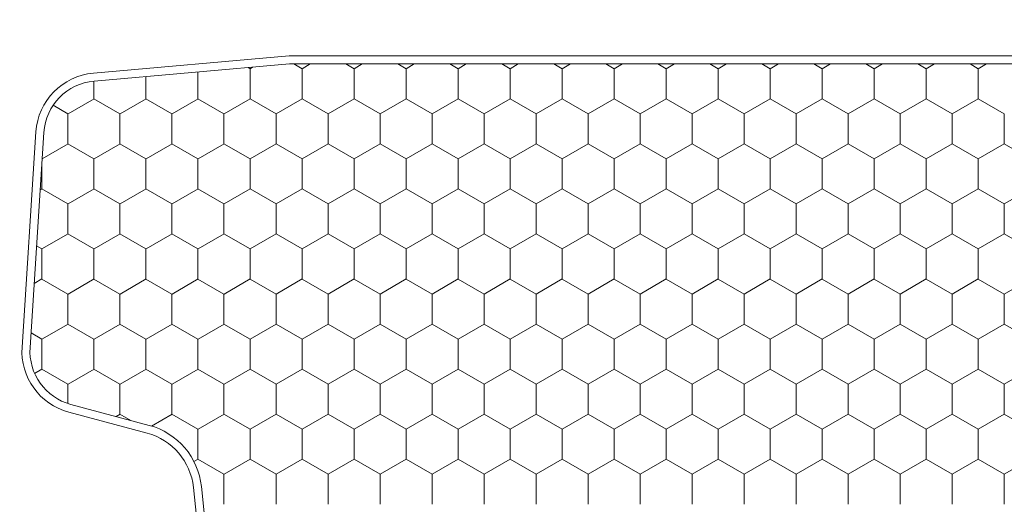
# Model space of a CAD drawing. Units: inches. Extents: x -498 to 909, y 157 to 829.
# Drawn here: x 471 to 472, y 275 to 275 of the extents above; entities that cross this region are included whole.
import ezdxf

# ---------------------------------------------------------------- set-up
doc = ezdxf.new("R2010")
doc.units = ezdxf.units.IN
doc.header["$MEASUREMENT"] = 0
doc.layers.get('Defpoints').update_dxf_attribs({"true_color": 0x737373})
doc.layers.add('1', color=2, linetype='Continuous', lineweight=9)
doc.layers.add('Dimensions', color=7, linetype='Continuous')
doc.styles.add('ROMANS', font='romans.shx')
doc.dimstyles.new('SMALL + METRIC', dxfattribs={"dimtxt": 0.15, "dimasz": 0.15, "dimexe": 0.15, "dimexo": 0.175, "dimgap": 0.07, "dimtad": 0, "dimdec": 4, "dimzin": 0, "dimdsep": 46, "dimlunit": 5, "dimtxsty": 'ROMANS', "dimblk": 'ARCHTICK', "dimcen": 0.07, "dimclrd": 256, "dimclre": 256, "dimclrt": 256, "dimadec": 0, "dimazin": 0, "dimtfac": 1, "dimtdec": 4, "dimtofl": 0, "dimtmove": 0, "dimatfit": 3, "dimldrblk": 'CLOSEDBLANK', "dimfxl": 1, "dimtfillclr": 3, "dimtolj": 1, "dimtzin": 0, "dimarcsym": 0})

# ---------------------------------------------------------------- blocks, each defined once
blk = doc.blocks.new('_ArchTick')
at = {"color": 0, "linetype": 'ByBlock', "const_width": 0.15}
blk.add_lwpolyline([(-0.5, -0.5), (0.5, 0.5)], dxfattribs=at)
blk = doc.blocks.new('*D312')
at = {"layer": 'Defpoints', "color": 0, "transparency": 16777216}
for p in [(469.7337, 278.8035), (471.2528, 278.8035), (470.8003, 274.4875)]:
    blk.add_point(p, dxfattribs=at)
at = {"layer": 'Dimensions', "lineweight": -2, "transparency": 16777216}
for p, q in [((469.7337, 278.6535), (469.7337, 276.4754)), ((469.7337, 274.4875), (469.7337, 275.3497)), ((470.6253, 274.4875), (469.5837, 274.4875))]:
    blk.add_line(p, q, dxfattribs=at)
at = {"layer": 'Dimensions', "transparency": 16777216}
blk.add_solid([(469.7087, 278.6535), (469.7587, 278.6535), (469.7337, 278.8035)], dxfattribs=at)
at = {"layer": 'Dimensions', "lineweight": -2, "transparency": 16777216, "xscale": 0.15, "yscale": 0.15, "zscale": 0.15, "rotation": 270}
blk.add_blockref('_ArchTick', (469.7337, 274.4875), dxfattribs=at)
at = {"layer": 'Dimensions', "transparency": 16777216, "insert": (469.7337, 275.9125), "char_height": 0.15, "attachment_point": 5, "rotation": 90, "style": 'ROMANS'}
blk.add_mtext('\\A1;OSM F.S.', dxfattribs=at)
blk = doc.blocks.new('_ClosedBlank')
at = {"color": 0, "linetype": 'ByBlock', "lineweight": -2}
for p, q in [((-1, 0.1667), (0, 0)), ((-1, 0.1667), (-1, -0.1667)), ((0, 0), (-1, -0.1667))]:
    blk.add_line(p, q, dxfattribs=at)
blk = doc.blocks.new('*D313')
at = {"layer": 'Defpoints', "color": 0, "transparency": 16777216}
for p in [(469.2582, 278.8035), (471.2528, 278.8035), (470.5234, 272.0569)]:
    blk.add_point(p, dxfattribs=at)
at = {"layer": 'Dimensions', "lineweight": -2, "transparency": 16777216}
for p, q in [((469.2582, 278.6535), (469.2582, 275.9431)), ((469.2582, 272.0569), (469.2582, 274.7674)), ((470.3484, 272.0569), (469.1082, 272.0569))]:
    blk.add_line(p, q, dxfattribs=at)
at = {"layer": 'Dimensions', "transparency": 16777216}
blk.add_solid([(469.2332, 278.6535), (469.2832, 278.6535), (469.2582, 278.8035)], dxfattribs=at)
at = {"layer": 'Dimensions', "lineweight": -2, "transparency": 16777216, "xscale": 0.15, "yscale": 0.15, "zscale": 0.15, "rotation": 270}
blk.add_blockref('_ArchTick', (469.2582, 272.0569), dxfattribs=at)
at = {"layer": 'Dimensions', "transparency": 16777216, "insert": (469.2582, 275.3552), "char_height": 0.15, "attachment_point": 5, "rotation": 90, "style": 'ROMANS'}
blk.add_mtext('\\A1;OSM B.M.', dxfattribs=at)

msp = doc.modelspace()

# ---------------------------------------------------------------- linework, layer by layer
at = {"layer": '1', "color": 5}
for p, q in [((471.18582, 275.34185), (470.94138, 275.32047)), ((472.57359, 275.34185), (471.18582, 275.34185)), ((470.86967, 275.24709), (470.85236, 274.97845)), ((470.91056, 274.89733), (471.00843, 274.8711)), ((471.06636, 274.80328), (471.0923, 274.55642))]:
    msp.add_line(p, q, dxfattribs=at)
at = {"layer": '1', "color": 2}
for p, q in [((471.18626, 275.33185), (470.94225, 275.31051)), ((472.57315, 275.33185), (471.18626, 275.33185)), ((470.87964, 275.24645), (470.86234, 274.9778)), ((470.91315, 274.90699), (471.01102, 274.88076)), ((471.0763, 274.80432), (471.10131, 274.56642))]:
    msp.add_line(p, q, dxfattribs=at)
at = {"layer": '1', "color": 2, "linetype": 'Continuous'}
for p, q in [((471.13699, 275.32591, 0.00001), (471.13454, 275.32733, 0.00001)), ((471.1403, 275.32783, 0.00001), (471.13706, 275.32596, 0.00001)), ((471.20194, 275.32591, 0.00001), (471.19165, 275.33185, 0.00001)), ((471.21222, 275.33185, 0.00001), (471.20201, 275.32596, 0.00001)), ((471.26689, 275.32591, 0.00001), (471.2566, 275.33185, 0.00001)), ((471.27717, 275.33185, 0.00001), (471.26696, 275.32596, 0.00001)), ((471.33184, 275.32591, 0.00001), (471.32156, 275.33185, 0.00001)), ((471.34212, 275.33185, 0.00001), (471.33191, 275.32596, 0.00001)), ((471.3968, 275.32591, 0.00001), (471.38651, 275.33185, 0.00001)), ((471.40707, 275.33185, 0.00001), (471.39687, 275.32596, 0.00001)), ((471.46175, 275.32591, 0.00001), (471.45146, 275.33185, 0.00001)), ((471.47203, 275.33185, 0.00001), (471.46182, 275.32596, 0.00001)), ((471.5267, 275.32591, 0.00001), (471.51641, 275.33185, 0.00001)), ((471.53698, 275.33185, 0.00001), (471.52677, 275.32596, 0.00001)), ((471.59165, 275.32591, 0.00001), (471.58136, 275.33185, 0.00001)), ((471.60193, 275.33185, 0.00001), (471.59172, 275.32596, 0.00001)), ((471.6566, 275.32591, 0.00001), (471.64631, 275.33185, 0.00001)), ((471.66688, 275.33185, 0.00001), (471.65667, 275.32596, 0.00001)), ((471.72155, 275.32591, 0.00001), (471.71127, 275.33185, 0.00001)), ((471.73183, 275.33185, 0.00001), (471.72163, 275.32596, 0.00001)), ((471.78651, 275.32591, 0.00001), (471.77622, 275.33185, 0.00001)), ((471.79678, 275.33185, 0.00001), (471.78658, 275.32596, 0.00001)), ((471.85146, 275.32591, 0.00001), (471.84117, 275.33185, 0.00001)), ((471.86174, 275.33185, 0.00001), (471.85153, 275.32596, 0.00001)), ((471.91641, 275.32591, 0.00001), (471.90612, 275.33185, 0.00001)), ((471.92669, 275.33185, 0.00001), (471.91648, 275.32596, 0.00001)), ((471.98136, 275.32591, 0.00001), (471.97107, 275.33185, 0.00001)), ((471.99164, 275.33185, 0.00001), (471.98143, 275.32596, 0.00001)), ((472.04631, 275.32591, 0.00001), (472.03603, 275.33185, 0.00001)), ((472.05659, 275.33185, 0.00001), (472.04638, 275.32596, 0.00001)), ((471.00708, 275.31618, 0.00001), (471.00708, 275.2885, 0.00001)), ((471.07203, 275.32186, 0.00001), (471.07203, 275.2885, 0.00001)), ((471.13698, 275.326, 0.00001), (471.13698, 275.2885, 0.00001)), ((471.20193, 275.326, 0.00001), (471.20193, 275.2885, 0.00001)), ((471.26689, 275.326, 0.00001), (471.26689, 275.2885, 0.00001)), ((471.33184, 275.326, 0.00001), (471.33184, 275.2885, 0.00001)), ((471.39679, 275.326, 0.00001), (471.39679, 275.2885, 0.00001)), ((471.46174, 275.326, 0.00001), (471.46174, 275.2885, 0.00001)), ((471.52669, 275.326, 0.00001), (471.52669, 275.2885, 0.00001)), ((471.59165, 275.326, 0.00001), (471.59165, 275.2885, 0.00001)), ((471.6566, 275.326, 0.00001), (471.6566, 275.2885, 0.00001)), ((471.72155, 275.326, 0.00001), (471.72155, 275.2885, 0.00001)), ((471.7865, 275.326, 0.00001), (471.7865, 275.2885, 0.00001)), ((471.85145, 275.326, 0.00001), (471.85145, 275.2885, 0.00001)), ((471.91641, 275.326, 0.00001), (471.91641, 275.2885, 0.00001)), ((471.98136, 275.326, 0.00001), (471.98136, 275.2885, 0.00001)), ((472.04631, 275.326, 0.00001), (472.04631, 275.2885, 0.00001)), ((470.94213, 275.3105, 0.00001), (470.94213, 275.2885, 0.00001)), ((470.90966, 275.26966, 0.00001), (470.89117, 275.28034, 0.00001)), ((470.9422, 275.28846, 0.00001), (470.90973, 275.26971, 0.00001)), ((470.97461, 275.26966, 0.00001), (470.94213, 275.28841, 0.00001)), ((471.00715, 275.28846, 0.00001), (470.97468, 275.26971, 0.00001)), ((471.03956, 275.26966, 0.00001), (471.00708, 275.28841, 0.00001)), ((471.07211, 275.28846, 0.00001), (471.03963, 275.26971, 0.00001)), ((471.10451, 275.26966, 0.00001), (471.07204, 275.28841, 0.00001)), ((471.13706, 275.28846, 0.00001), (471.10458, 275.26971, 0.00001)), ((471.16946, 275.26966, 0.00001), (471.13699, 275.28841, 0.00001)), ((471.20201, 275.28846, 0.00001), (471.16953, 275.26971, 0.00001)), ((471.23442, 275.26966, 0.00001), (471.20194, 275.28841, 0.00001)), ((471.26696, 275.28846, 0.00001), (471.23449, 275.26971, 0.00001)), ((471.29937, 275.26966, 0.00001), (471.26689, 275.28841, 0.00001)), ((471.33191, 275.28846, 0.00001), (471.29944, 275.26971, 0.00001)), ((471.36432, 275.26966, 0.00001), (471.33184, 275.28841, 0.00001)), ((471.39687, 275.28846, 0.00001), (471.36439, 275.26971, 0.00001)), ((471.42927, 275.26966, 0.00001), (471.3968, 275.28841, 0.00001)), ((471.46182, 275.28846, 0.00001), (471.42934, 275.26971, 0.00001)), ((471.49422, 275.26966, 0.00001), (471.46175, 275.28841, 0.00001)), ((471.52677, 275.28846, 0.00001), (471.49429, 275.26971, 0.00001)), ((471.55917, 275.26966, 0.00001), (471.5267, 275.28841, 0.00001)), ((471.59172, 275.28846, 0.00001), (471.55925, 275.26971, 0.00001)), ((471.62413, 275.26966, 0.00001), (471.59165, 275.28841, 0.00001)), ((471.65667, 275.28846, 0.00001), (471.6242, 275.26971, 0.00001)), ((471.68908, 275.26966, 0.00001), (471.6566, 275.28841, 0.00001)), ((471.72163, 275.28846, 0.00001), (471.68915, 275.26971, 0.00001)), ((471.75403, 275.26966, 0.00001), (471.72155, 275.28841, 0.00001)), ((471.78658, 275.28846, 0.00001), (471.7541, 275.26971, 0.00001)), ((471.81898, 275.26966, 0.00001), (471.78651, 275.28841, 0.00001)), ((471.85153, 275.28846, 0.00001), (471.81905, 275.26971, 0.00001)), ((471.88393, 275.26966, 0.00001), (471.85146, 275.28841, 0.00001)), ((471.91648, 275.28846, 0.00001), (471.88401, 275.26971, 0.00001)), ((471.94889, 275.26966, 0.00001), (471.91641, 275.28841, 0.00001)), ((471.98143, 275.28846, 0.00001), (471.94896, 275.26971, 0.00001)), ((472.01384, 275.26966, 0.00001), (471.98136, 275.28841, 0.00001)), ((472.04638, 275.28846, 0.00001), (472.01391, 275.26971, 0.00001)), ((472.07879, 275.26966, 0.00001), (472.04631, 275.28841, 0.00001)), ((470.90965, 275.26975, 0.00001), (470.90965, 275.23225, 0.00001)), ((470.9746, 275.26975, 0.00001), (470.9746, 275.23225, 0.00001)), ((471.03955, 275.26975, 0.00001), (471.03955, 275.23225, 0.00001)), ((471.10451, 275.26975, 0.00001), (471.10451, 275.23225, 0.00001)), ((471.16946, 275.26975, 0.00001), (471.16946, 275.23225, 0.00001)), ((471.23441, 275.26975, 0.00001), (471.23441, 275.23225, 0.00001)), ((471.29936, 275.26975, 0.00001), (471.29936, 275.23225, 0.00001)), ((471.36431, 275.26975, 0.00001), (471.36431, 275.23225, 0.00001)), ((471.42927, 275.26975, 0.00001), (471.42927, 275.23225, 0.00001)), ((471.49422, 275.26975, 0.00001), (471.49422, 275.23225, 0.00001)), ((471.55917, 275.26975, 0.00001), (471.55917, 275.23225, 0.00001)), ((471.62412, 275.26975, 0.00001), (471.62412, 275.23225, 0.00001)), ((471.68907, 275.26975, 0.00001), (471.68907, 275.23225, 0.00001)), ((471.75403, 275.26975, 0.00001), (471.75403, 275.23225, 0.00001)), ((471.81898, 275.26975, 0.00001), (471.81898, 275.23225, 0.00001)), ((471.88393, 275.26975, 0.00001), (471.88393, 275.23225, 0.00001)), ((471.94888, 275.26975, 0.00001), (471.94888, 275.23225, 0.00001)), ((472.01383, 275.26975, 0.00001), (472.01383, 275.23225, 0.00001)), ((472.07879, 275.26975, 0.00001), (472.07879, 275.23225, 0.00001)), ((470.90973, 275.23221, 0.00001), (470.87753, 275.21362, 0.00001)), ((470.94213, 275.21341, 0.00001), (470.90966, 275.23216, 0.00001)), ((470.97468, 275.23221, 0.00001), (470.9422, 275.21346, 0.00001)), ((471.00708, 275.21341, 0.00001), (470.97461, 275.23216, 0.00001)), ((471.03963, 275.23221, 0.00001), (471.00715, 275.21346, 0.00001)), ((471.07204, 275.21341, 0.00001), (471.03956, 275.23216, 0.00001)), ((471.10458, 275.23221, 0.00001), (471.07211, 275.21346, 0.00001)), ((471.13699, 275.21341, 0.00001), (471.10451, 275.23216, 0.00001)), ((471.16953, 275.23221, 0.00001), (471.13706, 275.21346, 0.00001)), ((471.20194, 275.21341, 0.00001), (471.16946, 275.23216, 0.00001)), ((471.23449, 275.23221, 0.00001), (471.20201, 275.21346, 0.00001)), ((471.26689, 275.21341, 0.00001), (471.23442, 275.23216, 0.00001)), ((471.29944, 275.23221, 0.00001), (471.26696, 275.21346, 0.00001)), ((471.33184, 275.21341, 0.00001), (471.29937, 275.23216, 0.00001)), ((471.36439, 275.23221, 0.00001), (471.33191, 275.21346, 0.00001)), ((471.3968, 275.21341, 0.00001), (471.36432, 275.23216, 0.00001)), ((471.42934, 275.23221, 0.00001), (471.39687, 275.21346, 0.00001)), ((471.46175, 275.21341, 0.00001), (471.42927, 275.23216, 0.00001)), ((471.49429, 275.23221, 0.00001), (471.46182, 275.21346, 0.00001)), ((471.5267, 275.21341, 0.00001), (471.49422, 275.23216, 0.00001)), ((471.55925, 275.23221, 0.00001), (471.52677, 275.21346, 0.00001)), ((471.59165, 275.21341, 0.00001), (471.55917, 275.23216, 0.00001)), ((471.6242, 275.23221, 0.00001), (471.59172, 275.21346, 0.00001)), ((471.6566, 275.21341, 0.00001), (471.62413, 275.23216, 0.00001)), ((471.68915, 275.23221, 0.00001), (471.65667, 275.21346, 0.00001)), ((471.72155, 275.21341, 0.00001), (471.68908, 275.23216, 0.00001)), ((471.7541, 275.23221, 0.00001), (471.72163, 275.21346, 0.00001)), ((471.78651, 275.21341, 0.00001), (471.75403, 275.23216, 0.00001)), ((471.81905, 275.23221, 0.00001), (471.78658, 275.21346, 0.00001)), ((471.85146, 275.21341, 0.00001), (471.81898, 275.23216, 0.00001)), ((471.88401, 275.23221, 0.00001), (471.85153, 275.21346, 0.00001)), ((471.91641, 275.21341, 0.00001), (471.88393, 275.23216, 0.00001)), ((471.94896, 275.23221, 0.00001), (471.91648, 275.21346, 0.00001)), ((471.98136, 275.21341, 0.00001), (471.94889, 275.23216, 0.00001)), ((472.01391, 275.23221, 0.00001), (471.98143, 275.21346, 0.00001)), ((472.04631, 275.21341, 0.00001), (472.01384, 275.23216, 0.00001)), ((472.07886, 275.23221, 0.00001), (472.04638, 275.21346, 0.00001)), ((472.11127, 275.21341, 0.00001), (472.07879, 275.23216, 0.00001)), ((470.87717, 275.20811, 0.00001), (470.87717, 275.176, 0.00001)), ((470.94213, 275.2135, 0.00001), (470.94213, 275.176, 0.00001)), ((471.00708, 275.2135, 0.00001), (471.00708, 275.176, 0.00001)), ((471.07203, 275.2135, 0.00001), (471.07203, 275.176, 0.00001)), ((471.13698, 275.2135, 0.00001), (471.13698, 275.176, 0.00001)), ((471.20193, 275.2135, 0.00001), (471.20193, 275.176, 0.00001)), ((471.26689, 275.2135, 0.00001), (471.26689, 275.176, 0.00001)), ((471.33184, 275.2135, 0.00001), (471.33184, 275.176, 0.00001)), ((471.39679, 275.2135, 0.00001), (471.39679, 275.176, 0.00001)), ((471.46174, 275.2135, 0.00001), (471.46174, 275.176, 0.00001)), ((471.52669, 275.2135, 0.00001), (471.52669, 275.176, 0.00001)), ((471.59165, 275.2135, 0.00001), (471.59165, 275.176, 0.00001)), ((471.6566, 275.2135, 0.00001), (471.6566, 275.176, 0.00001)), ((471.72155, 275.2135, 0.00001), (471.72155, 275.176, 0.00001)), ((471.7865, 275.2135, 0.00001), (471.7865, 275.176, 0.00001)), ((471.85145, 275.2135, 0.00001), (471.85145, 275.176, 0.00001)), ((471.91641, 275.2135, 0.00001), (471.91641, 275.176, 0.00001)), ((471.98136, 275.2135, 0.00001), (471.98136, 275.176, 0.00001)), ((472.04631, 275.2135, 0.00001), (472.04631, 275.176, 0.00001)), ((470.87725, 275.17596, 0.00001), (470.87502, 275.17467, 0.00001)), ((470.90966, 275.15716, 0.00001), (470.87718, 275.17591, 0.00001)), ((470.9422, 275.17596, 0.00001), (470.90973, 275.15721, 0.00001)), ((470.97461, 275.15716, 0.00001), (470.94213, 275.17591, 0.00001)), ((471.00715, 275.17596, 0.00001), (470.97468, 275.15721, 0.00001)), ((471.03956, 275.15716, 0.00001), (471.00708, 275.17591, 0.00001)), ((471.07211, 275.17596, 0.00001), (471.03963, 275.15721, 0.00001)), ((471.10451, 275.15716, 0.00001), (471.07204, 275.17591, 0.00001)), ((471.13706, 275.17596, 0.00001), (471.10458, 275.15721, 0.00001)), ((471.16946, 275.15716, 0.00001), (471.13699, 275.17591, 0.00001)), ((471.20201, 275.17596, 0.00001), (471.16953, 275.15721, 0.00001)), ((471.23442, 275.15716, 0.00001), (471.20194, 275.17591, 0.00001)), ((471.26696, 275.17596, 0.00001), (471.23449, 275.15721, 0.00001)), ((471.29937, 275.15716, 0.00001), (471.26689, 275.17591, 0.00001)), ((471.33191, 275.17596, 0.00001), (471.29944, 275.15721, 0.00001)), ((471.36432, 275.15716, 0.00001), (471.33184, 275.17591, 0.00001)), ((471.39687, 275.17596, 0.00001), (471.36439, 275.15721, 0.00001)), ((471.42927, 275.15716, 0.00001), (471.3968, 275.17591, 0.00001)), ((471.46182, 275.17596, 0.00001), (471.42934, 275.15721, 0.00001)), ((471.49422, 275.15716, 0.00001), (471.46175, 275.17591, 0.00001)), ((471.52677, 275.17596, 0.00001), (471.49429, 275.15721, 0.00001)), ((471.55917, 275.15716, 0.00001), (471.5267, 275.17591, 0.00001)), ((471.59172, 275.17596, 0.00001), (471.55925, 275.15721, 0.00001)), ((471.62413, 275.15716, 0.00001), (471.59165, 275.17591, 0.00001)), ((471.65667, 275.17596, 0.00001), (471.6242, 275.15721, 0.00001)), ((471.68908, 275.15716, 0.00001), (471.6566, 275.17591, 0.00001)), ((471.72163, 275.17596, 0.00001), (471.68915, 275.15721, 0.00001)), ((471.75403, 275.15716, 0.00001), (471.72155, 275.17591, 0.00001)), ((471.78658, 275.17596, 0.00001), (471.7541, 275.15721, 0.00001)), ((471.81898, 275.15716, 0.00001), (471.78651, 275.17591, 0.00001)), ((471.85153, 275.17596, 0.00001), (471.81905, 275.15721, 0.00001)), ((471.88393, 275.15716, 0.00001), (471.85146, 275.17591, 0.00001)), ((471.91648, 275.17596, 0.00001), (471.88401, 275.15721, 0.00001)), ((471.94889, 275.15716, 0.00001), (471.91641, 275.17591, 0.00001)), ((471.98143, 275.17596, 0.00001), (471.94896, 275.15721, 0.00001)), ((472.01384, 275.15716, 0.00001), (471.98136, 275.17591, 0.00001)), ((472.04638, 275.17596, 0.00001), (472.01391, 275.15721, 0.00001)), ((472.07879, 275.15716, 0.00001), (472.04631, 275.17591, 0.00001)), ((472.11134, 275.17596, 0.00001), (472.07886, 275.15721, 0.00001)), ((470.90965, 275.15725, 0.00001), (470.90965, 275.11975, 0.00001)), ((470.9746, 275.15725, 0.00001), (470.9746, 275.11975, 0.00001)), ((471.03955, 275.15725, 0.00001), (471.03955, 275.11975, 0.00001)), ((471.10451, 275.15725, 0.00001), (471.10451, 275.11975, 0.00001)), ((471.16946, 275.15725, 0.00001), (471.16946, 275.11975, 0.00001)), ((471.23441, 275.15725, 0.00001), (471.23441, 275.11975, 0.00001)), ((471.29936, 275.15725, 0.00001), (471.29936, 275.11975, 0.00001)), ((471.36431, 275.15725, 0.00001), (471.36431, 275.11975, 0.00001)), ((471.42927, 275.15725, 0.00001), (471.42927, 275.11975, 0.00001)), ((471.49422, 275.15725, 0.00001), (471.49422, 275.11975, 0.00001)), ((471.55917, 275.15725, 0.00001), (471.55917, 275.11975, 0.00001)), ((471.62412, 275.15725, 0.00001), (471.62412, 275.11975, 0.00001)), ((471.68907, 275.15725, 0.00001), (471.68907, 275.11975, 0.00001)), ((471.75403, 275.15725, 0.00001), (471.75403, 275.11975, 0.00001)), ((471.81898, 275.15725, 0.00001), (471.81898, 275.11975, 0.00001)), ((471.88393, 275.15725, 0.00001), (471.88393, 275.11975, 0.00001)), ((471.94888, 275.15725, 0.00001), (471.94888, 275.11975, 0.00001)), ((472.01383, 275.15725, 0.00001), (472.01383, 275.11975, 0.00001)), ((472.07879, 275.15725, 0.00001), (472.07879, 275.11975, 0.00001)), ((470.90973, 275.11971, 0.00001), (470.87725, 275.10096, 0.00001)), ((470.94213, 275.10091, 0.00001), (470.90966, 275.11966, 0.00001)), ((470.97468, 275.11971, 0.00001), (470.9422, 275.10096, 0.00001)), ((471.00708, 275.10091, 0.00001), (470.97461, 275.11966, 0.00001)), ((471.03963, 275.11971, 0.00001), (471.00715, 275.10096, 0.00001)), ((471.07204, 275.10091, 0.00001), (471.03956, 275.11966, 0.00001)), ((471.10458, 275.11971, 0.00001), (471.07211, 275.10096, 0.00001)), ((471.13699, 275.10091, 0.00001), (471.10451, 275.11966, 0.00001)), ((471.16953, 275.11971, 0.00001), (471.13706, 275.10096, 0.00001)), ((471.20194, 275.10091, 0.00001), (471.16946, 275.11966, 0.00001)), ((471.23449, 275.11971, 0.00001), (471.20201, 275.10096, 0.00001)), ((471.26689, 275.10091, 0.00001), (471.23442, 275.11966, 0.00001)), ((471.29944, 275.11971, 0.00001), (471.26696, 275.10096, 0.00001)), ((471.33184, 275.10091, 0.00001), (471.29937, 275.11966, 0.00001)), ((471.36439, 275.11971, 0.00001), (471.33191, 275.10096, 0.00001)), ((471.3968, 275.10091, 0.00001), (471.36432, 275.11966, 0.00001)), ((471.42934, 275.11971, 0.00001), (471.39687, 275.10096, 0.00001)), ((471.46175, 275.10091, 0.00001), (471.42927, 275.11966, 0.00001)), ((471.49429, 275.11971, 0.00001), (471.46182, 275.10096, 0.00001)), ((471.5267, 275.10091, 0.00001), (471.49422, 275.11966, 0.00001)), ((471.55925, 275.11971, 0.00001), (471.52677, 275.10096, 0.00001)), ((471.59165, 275.10091, 0.00001), (471.55917, 275.11966, 0.00001)), ((471.6242, 275.11971, 0.00001), (471.59172, 275.10096, 0.00001)), ((471.6566, 275.10091, 0.00001), (471.62413, 275.11966, 0.00001)), ((471.68915, 275.11971, 0.00001), (471.65667, 275.10096, 0.00001)), ((471.72155, 275.10091, 0.00001), (471.68908, 275.11966, 0.00001)), ((471.7541, 275.11971, 0.00001), (471.72163, 275.10096, 0.00001)), ((471.78651, 275.10091, 0.00001), (471.75403, 275.11966, 0.00001)), ((471.81905, 275.11971, 0.00001), (471.78658, 275.10096, 0.00001)), ((471.85146, 275.10091, 0.00001), (471.81898, 275.11966, 0.00001)), ((471.88401, 275.11971, 0.00001), (471.85153, 275.10096, 0.00001)), ((471.91641, 275.10091, 0.00001), (471.88393, 275.11966, 0.00001)), ((471.94896, 275.11971, 0.00001), (471.91648, 275.10096, 0.00001)), ((471.98136, 275.10091, 0.00001), (471.94889, 275.11966, 0.00001)), ((472.01391, 275.11971, 0.00001), (471.98143, 275.10096, 0.00001)), ((472.04631, 275.10091, 0.00001), (472.01384, 275.11966, 0.00001)), ((472.07886, 275.11971, 0.00001), (472.04638, 275.10096, 0.00001)), ((472.11127, 275.10091, 0.00001), (472.07879, 275.11966, 0.00001)), ((470.87718, 275.10091, 0.00001), (470.87052, 275.10476, 0.00001)), ((470.87717, 275.101, 0.00001), (470.87717, 275.0635, 0.00001)), ((470.94213, 275.101, 0.00001), (470.94213, 275.0635, 0.00001)), ((471.00708, 275.101, 0.00001), (471.00708, 275.0635, 0.00001)), ((471.07203, 275.101, 0.00001), (471.07203, 275.0635, 0.00001)), ((471.13698, 275.101, 0.00001), (471.13698, 275.0635, 0.00001)), ((471.20193, 275.101, 0.00001), (471.20193, 275.0635, 0.00001)), ((471.26689, 275.101, 0.00001), (471.26689, 275.0635, 0.00001)), ((471.33184, 275.101, 0.00001), (471.33184, 275.0635, 0.00001)), ((471.39679, 275.101, 0.00001), (471.39679, 275.0635, 0.00001)), ((471.46174, 275.101, 0.00001), (471.46174, 275.0635, 0.00001)), ((471.52669, 275.101, 0.00001), (471.52669, 275.0635, 0.00001)), ((471.59165, 275.101, 0.00001), (471.59165, 275.0635, 0.00001)), ((471.6566, 275.101, 0.00001), (471.6566, 275.0635, 0.00001)), ((471.72155, 275.101, 0.00001), (471.72155, 275.0635, 0.00001)), ((471.7865, 275.101, 0.00001), (471.7865, 275.0635, 0.00001)), ((471.85145, 275.101, 0.00001), (471.85145, 275.0635, 0.00001)), ((471.91641, 275.101, 0.00001), (471.91641, 275.0635, 0.00001)), ((471.98136, 275.101, 0.00001), (471.98136, 275.0635, 0.00001)), ((472.04631, 275.101, 0.00001), (472.04631, 275.0635, 0.00001)), ((470.87725, 275.06346, 0.00001), (470.86749, 275.05783, 0.00001)), ((470.90966, 275.04466, 0.00001), (470.87718, 275.06341, 0.00001)), ((470.9422, 275.06346, 0.00001), (470.90973, 275.04471, 0.00001)), ((470.97461, 275.04466, 0.00001), (470.94213, 275.06341, 0.00001)), ((471.00715, 275.06346, 0.00001), (470.97468, 275.04471, 0.00001)), ((471.03956, 275.04466, 0.00001), (471.00708, 275.06341, 0.00001)), ((471.07211, 275.06346, 0.00001), (471.03963, 275.04471, 0.00001)), ((471.10451, 275.04466, 0.00001), (471.07204, 275.06341, 0.00001)), ((471.13706, 275.06346, 0.00001), (471.10458, 275.04471, 0.00001)), ((471.16946, 275.04466, 0.00001), (471.13699, 275.06341, 0.00001)), ((471.20201, 275.06346, 0.00001), (471.16953, 275.04471, 0.00001)), ((471.23442, 275.04466, 0.00001), (471.20194, 275.06341, 0.00001)), ((471.26696, 275.06346, 0.00001), (471.23449, 275.04471, 0.00001)), ((471.29937, 275.04466, 0.00001), (471.26689, 275.06341, 0.00001)), ((471.33191, 275.06346, 0.00001), (471.29944, 275.04471, 0.00001)), ((471.36432, 275.04466, 0.00001), (471.33184, 275.06341, 0.00001)), ((471.39687, 275.06346, 0.00001), (471.36439, 275.04471, 0.00001)), ((471.42927, 275.04466, 0.00001), (471.3968, 275.06341, 0.00001)), ((471.46182, 275.06346, 0.00001), (471.42934, 275.04471, 0.00001)), ((471.49422, 275.04466, 0.00001), (471.46175, 275.06341, 0.00001)), ((471.52677, 275.06346, 0.00001), (471.49429, 275.04471, 0.00001)), ((471.55917, 275.04466, 0.00001), (471.5267, 275.06341, 0.00001)), ((471.59172, 275.06346, 0.00001), (471.55925, 275.04471, 0.00001)), ((471.62413, 275.04466, 0.00001), (471.59165, 275.06341, 0.00001)), ((471.65667, 275.06346, 0.00001), (471.6242, 275.04471, 0.00001)), ((471.68908, 275.04466, 0.00001), (471.6566, 275.06341, 0.00001)), ((471.72163, 275.06346, 0.00001), (471.68915, 275.04471, 0.00001)), ((471.75403, 275.04466, 0.00001), (471.72155, 275.06341, 0.00001)), ((471.78658, 275.06346, 0.00001), (471.7541, 275.04471, 0.00001)), ((471.81898, 275.04466, 0.00001), (471.78651, 275.06341, 0.00001)), ((471.85153, 275.06346, 0.00001), (471.81905, 275.04471, 0.00001)), ((471.88393, 275.04466, 0.00001), (471.85146, 275.06341, 0.00001)), ((471.91648, 275.06346, 0.00001), (471.88401, 275.04471, 0.00001)), ((471.94889, 275.04466, 0.00001), (471.91641, 275.06341, 0.00001)), ((471.98143, 275.06346, 0.00001), (471.94896, 275.04471, 0.00001)), ((472.01384, 275.04466, 0.00001), (471.98136, 275.06341, 0.00001)), ((472.04638, 275.06346, 0.00001), (472.01391, 275.04471, 0.00001)), ((472.07879, 275.04466, 0.00001), (472.04631, 275.06341, 0.00001)), ((472.11134, 275.06346, 0.00001), (472.07886, 275.04471, 0.00001)), ((470.90965, 275.04475, 0.00001), (470.90965, 275.00725, 0.00001)), ((470.9746, 275.04475, 0.00001), (470.9746, 275.00725, 0.00001)), ((471.03955, 275.04475, 0.00001), (471.03955, 275.00725, 0.00001)), ((471.10451, 275.04475, 0.00001), (471.10451, 275.00725, 0.00001)), ((471.16946, 275.04475, 0.00001), (471.16946, 275.00725, 0.00001)), ((471.23441, 275.04475, 0.00001), (471.23441, 275.00725, 0.00001)), ((471.29936, 275.04475, 0.00001), (471.29936, 275.00725, 0.00001)), ((471.36431, 275.04475, 0.00001), (471.36431, 275.00725, 0.00001)), ((471.42927, 275.04475, 0.00001), (471.42927, 275.00725, 0.00001)), ((471.49422, 275.04475, 0.00001), (471.49422, 275.00725, 0.00001)), ((471.55917, 275.04475, 0.00001), (471.55917, 275.00725, 0.00001)), ((471.62412, 275.04475, 0.00001), (471.62412, 275.00725, 0.00001)), ((471.68907, 275.04475, 0.00001), (471.68907, 275.00725, 0.00001)), ((471.75403, 275.04475, 0.00001), (471.75403, 275.00725, 0.00001)), ((471.81898, 275.04475, 0.00001), (471.81898, 275.00725, 0.00001)), ((471.88393, 275.04475, 0.00001), (471.88393, 275.00725, 0.00001)), ((471.94888, 275.04475, 0.00001), (471.94888, 275.00725, 0.00001)), ((472.01383, 275.04475, 0.00001), (472.01383, 275.00725, 0.00001)), ((472.07879, 275.04475, 0.00001), (472.07879, 275.00725, 0.00001)), ((470.90973, 275.00721, 0.00001), (470.87725, 274.98846, 0.00001)), ((470.94213, 274.98841, 0.00001), (470.90966, 275.00716, 0.00001)), ((470.97468, 275.00721, 0.00001), (470.9422, 274.98846, 0.00001)), ((471.00708, 274.98841, 0.00001), (470.97461, 275.00716, 0.00001)), ((471.03963, 275.00721, 0.00001), (471.00715, 274.98846, 0.00001)), ((471.07204, 274.98841, 0.00001), (471.03956, 275.00716, 0.00001)), ((471.10458, 275.00721, 0.00001), (471.07211, 274.98846, 0.00001)), ((471.13699, 274.98841, 0.00001), (471.10451, 275.00716, 0.00001)), ((471.16953, 275.00721, 0.00001), (471.13706, 274.98846, 0.00001)), ((471.20194, 274.98841, 0.00001), (471.16946, 275.00716, 0.00001)), ((471.23449, 275.00721, 0.00001), (471.20201, 274.98846, 0.00001)), ((471.26689, 274.98841, 0.00001), (471.23442, 275.00716, 0.00001)), ((471.29944, 275.00721, 0.00001), (471.26696, 274.98846, 0.00001)), ((471.33184, 274.98841, 0.00001), (471.29937, 275.00716, 0.00001)), ((471.36439, 275.00721, 0.00001), (471.33191, 274.98846, 0.00001)), ((471.3968, 274.98841, 0.00001), (471.36432, 275.00716, 0.00001)), ((471.42934, 275.00721, 0.00001), (471.39687, 274.98846, 0.00001)), ((471.46175, 274.98841, 0.00001), (471.42927, 275.00716, 0.00001)), ((471.49429, 275.00721, 0.00001), (471.46182, 274.98846, 0.00001)), ((471.5267, 274.98841, 0.00001), (471.49422, 275.00716, 0.00001)), ((471.55925, 275.00721, 0.00001), (471.52677, 274.98846, 0.00001)), ((471.59165, 274.98841, 0.00001), (471.55917, 275.00716, 0.00001)), ((471.6242, 275.00721, 0.00001), (471.59172, 274.98846, 0.00001)), ((471.6566, 274.98841, 0.00001), (471.62413, 275.00716, 0.00001)), ((471.68915, 275.00721, 0.00001), (471.65667, 274.98846, 0.00001)), ((471.72155, 274.98841, 0.00001), (471.68908, 275.00716, 0.00001)), ((471.7541, 275.00721, 0.00001), (471.72163, 274.98846, 0.00001)), ((471.78651, 274.98841, 0.00001), (471.75403, 275.00716, 0.00001)), ((471.81905, 275.00721, 0.00001), (471.78658, 274.98846, 0.00001)), ((471.85146, 274.98841, 0.00001), (471.81898, 275.00716, 0.00001)), ((471.88401, 275.00721, 0.00001), (471.85153, 274.98846, 0.00001)), ((471.91641, 274.98841, 0.00001), (471.88393, 275.00716, 0.00001)), ((471.94896, 275.00721, 0.00001), (471.91648, 274.98846, 0.00001)), ((471.98136, 274.98841, 0.00001), (471.94889, 275.00716, 0.00001)), ((472.01391, 275.00721, 0.00001), (471.98143, 274.98846, 0.00001)), ((472.04631, 274.98841, 0.00001), (472.01384, 275.00716, 0.00001)), ((472.07886, 275.00721, 0.00001), (472.04638, 274.98846, 0.00001)), ((472.11127, 274.98841, 0.00001), (472.07879, 275.00716, 0.00001)), ((470.87718, 274.98841, 0.00001), (470.86353, 274.99629, 0.00001)), ((470.87717, 274.9885, 0.00001), (470.87717, 274.951, 0.00001)), ((470.94213, 274.9885, 0.00001), (470.94213, 274.951, 0.00001)), ((471.00708, 274.9885, 0.00001), (471.00708, 274.951, 0.00001)), ((471.07203, 274.9885, 0.00001), (471.07203, 274.951, 0.00001)), ((471.13698, 274.9885, 0.00001), (471.13698, 274.951, 0.00001)), ((471.20193, 274.9885, 0.00001), (471.20193, 274.951, 0.00001)), ((471.26689, 274.9885, 0.00001), (471.26689, 274.951, 0.00001)), ((471.33184, 274.9885, 0.00001), (471.33184, 274.951, 0.00001)), ((471.39679, 274.9885, 0.00001), (471.39679, 274.951, 0.00001)), ((471.46174, 274.9885, 0.00001), (471.46174, 274.951, 0.00001)), ((471.52669, 274.9885, 0.00001), (471.52669, 274.951, 0.00001)), ((471.59165, 274.9885, 0.00001), (471.59165, 274.951, 0.00001)), ((471.6566, 274.9885, 0.00001), (471.6566, 274.951, 0.00001)), ((471.72155, 274.9885, 0.00001), (471.72155, 274.951, 0.00001)), ((471.7865, 274.9885, 0.00001), (471.7865, 274.951, 0.00001)), ((471.85145, 274.9885, 0.00001), (471.85145, 274.951, 0.00001)), ((471.91641, 274.9885, 0.00001), (471.91641, 274.951, 0.00001)), ((471.98136, 274.9885, 0.00001), (471.98136, 274.951, 0.00001)), ((472.04631, 274.9885, 0.00001), (472.04631, 274.951, 0.00001)), ((470.87725, 274.95096, 0.00001), (470.86804, 274.94564, 0.00001)), ((470.90966, 274.93216, 0.00001), (470.87718, 274.95091, 0.00001)), ((470.9422, 274.95096, 0.00001), (470.90973, 274.93221, 0.00001)), ((470.97461, 274.93216, 0.00001), (470.94213, 274.95091, 0.00001)), ((471.00715, 274.95096, 0.00001), (470.97468, 274.93221, 0.00001)), ((471.03956, 274.93216, 0.00001), (471.00708, 274.95091, 0.00001)), ((471.07211, 274.95096, 0.00001), (471.03963, 274.93221, 0.00001)), ((471.10451, 274.93216, 0.00001), (471.07204, 274.95091, 0.00001)), ((471.13706, 274.95096, 0.00001), (471.10458, 274.93221, 0.00001)), ((471.16946, 274.93216, 0.00001), (471.13699, 274.95091, 0.00001)), ((471.20201, 274.95096, 0.00001), (471.16953, 274.93221, 0.00001)), ((471.23442, 274.93216, 0.00001), (471.20194, 274.95091, 0.00001)), ((471.26696, 274.95096, 0.00001), (471.23449, 274.93221, 0.00001)), ((471.29937, 274.93216, 0.00001), (471.26689, 274.95091, 0.00001)), ((471.33191, 274.95096, 0.00001), (471.29944, 274.93221, 0.00001)), ((471.36432, 274.93216, 0.00001), (471.33184, 274.95091, 0.00001)), ((471.39687, 274.95096, 0.00001), (471.36439, 274.93221, 0.00001)), ((471.42927, 274.93216, 0.00001), (471.3968, 274.95091, 0.00001)), ((471.46182, 274.95096, 0.00001), (471.42934, 274.93221, 0.00001)), ((471.49422, 274.93216, 0.00001), (471.46175, 274.95091, 0.00001)), ((471.52677, 274.95096, 0.00001), (471.49429, 274.93221, 0.00001)), ((471.55917, 274.93216, 0.00001), (471.5267, 274.95091, 0.00001)), ((471.59172, 274.95096, 0.00001), (471.55925, 274.93221, 0.00001)), ((471.62413, 274.93216, 0.00001), (471.59165, 274.95091, 0.00001)), ((471.65667, 274.95096, 0.00001), (471.6242, 274.93221, 0.00001)), ((471.68908, 274.93216, 0.00001), (471.6566, 274.95091, 0.00001)), ((471.72163, 274.95096, 0.00001), (471.68915, 274.93221, 0.00001)), ((471.75403, 274.93216, 0.00001), (471.72155, 274.95091, 0.00001)), ((471.78658, 274.95096, 0.00001), (471.7541, 274.93221, 0.00001)), ((471.81898, 274.93216, 0.00001), (471.78651, 274.95091, 0.00001)), ((471.85153, 274.95096, 0.00001), (471.81905, 274.93221, 0.00001)), ((471.88393, 274.93216, 0.00001), (471.85146, 274.95091, 0.00001)), ((471.91648, 274.95096, 0.00001), (471.88401, 274.93221, 0.00001)), ((471.94889, 274.93216, 0.00001), (471.91641, 274.95091, 0.00001)), ((471.98143, 274.95096, 0.00001), (471.94896, 274.93221, 0.00001)), ((472.01384, 274.93216, 0.00001), (471.98136, 274.95091, 0.00001)), ((472.04638, 274.95096, 0.00001), (472.01391, 274.93221, 0.00001)), ((472.07879, 274.93216, 0.00001), (472.04631, 274.95091, 0.00001)), ((472.11134, 274.95096, 0.00001), (472.07886, 274.93221, 0.00001)), ((470.90965, 274.93225, 0.00001), (470.90965, 274.90802, 0.00001)), ((470.9746, 274.93225, 0.00001), (470.9746, 274.89475, 0.00001)), ((471.03955, 274.93225, 0.00001), (471.03955, 274.89475, 0.00001)), ((471.10451, 274.93225, 0.00001), (471.10451, 274.89475, 0.00001)), ((471.16946, 274.93225, 0.00001), (471.16946, 274.89475, 0.00001)), ((471.23441, 274.93225, 0.00001), (471.23441, 274.89475, 0.00001)), ((471.29936, 274.93225, 0.00001), (471.29936, 274.89475, 0.00001)), ((471.36431, 274.93225, 0.00001), (471.36431, 274.89475, 0.00001)), ((471.42927, 274.93225, 0.00001), (471.42927, 274.89475, 0.00001)), ((471.49422, 274.93225, 0.00001), (471.49422, 274.89475, 0.00001)), ((471.55917, 274.93225, 0.00001), (471.55917, 274.89475, 0.00001)), ((471.62412, 274.93225, 0.00001), (471.62412, 274.89475, 0.00001)), ((471.68907, 274.93225, 0.00001), (471.68907, 274.89475, 0.00001)), ((471.75403, 274.93225, 0.00001), (471.75403, 274.89475, 0.00001)), ((471.81898, 274.93225, 0.00001), (471.81898, 274.89475, 0.00001)), ((471.88393, 274.93225, 0.00001), (471.88393, 274.89475, 0.00001)), ((471.94888, 274.93225, 0.00001), (471.94888, 274.89475, 0.00001)), ((472.01383, 274.93225, 0.00001), (472.01383, 274.89475, 0.00001)), ((472.07879, 274.93225, 0.00001), (472.07879, 274.89475, 0.00001)), ((470.97468, 274.89471, 0.00001), (470.9697, 274.89183, 0.00001)), ((470.98801, 274.88693, 0.00001), (470.97461, 274.89466, 0.00001)), ((471.03963, 274.89471, 0.00001), (471.01399, 274.87991, 0.00001)), ((471.07204, 274.87591, 0.00001), (471.03956, 274.89466, 0.00001)), ((471.10458, 274.89471, 0.00001), (471.07211, 274.87596, 0.00001)), ((471.13699, 274.87591, 0.00001), (471.10451, 274.89466, 0.00001)), ((471.16953, 274.89471, 0.00001), (471.13706, 274.87596, 0.00001)), ((471.20194, 274.87591, 0.00001), (471.16946, 274.89466, 0.00001)), ((471.23449, 274.89471, 0.00001), (471.20201, 274.87596, 0.00001)), ((471.26689, 274.87591, 0.00001), (471.23442, 274.89466, 0.00001)), ((471.29944, 274.89471, 0.00001), (471.26696, 274.87596, 0.00001)), ((471.33184, 274.87591, 0.00001), (471.29937, 274.89466, 0.00001)), ((471.36439, 274.89471, 0.00001), (471.33191, 274.87596, 0.00001)), ((471.3968, 274.87591, 0.00001), (471.36432, 274.89466, 0.00001)), ((471.42934, 274.89471, 0.00001), (471.39687, 274.87596, 0.00001)), ((471.46175, 274.87591, 0.00001), (471.42927, 274.89466, 0.00001)), ((471.49429, 274.89471, 0.00001), (471.46182, 274.87596, 0.00001)), ((471.5267, 274.87591, 0.00001), (471.49422, 274.89466, 0.00001)), ((471.55925, 274.89471, 0.00001), (471.52677, 274.87596, 0.00001)), ((471.59165, 274.87591, 0.00001), (471.55917, 274.89466, 0.00001)), ((471.6242, 274.89471, 0.00001), (471.59172, 274.87596, 0.00001)), ((471.6566, 274.87591, 0.00001), (471.62413, 274.89466, 0.00001)), ((471.68915, 274.89471, 0.00001), (471.65667, 274.87596, 0.00001)), ((471.72155, 274.87591, 0.00001), (471.68908, 274.89466, 0.00001)), ((471.7541, 274.89471, 0.00001), (471.72163, 274.87596, 0.00001)), ((471.78651, 274.87591, 0.00001), (471.75403, 274.89466, 0.00001)), ((471.81905, 274.89471, 0.00001), (471.78658, 274.87596, 0.00001)), ((471.85146, 274.87591, 0.00001), (471.81898, 274.89466, 0.00001)), ((471.88401, 274.89471, 0.00001), (471.85153, 274.87596, 0.00001)), ((471.91641, 274.87591, 0.00001), (471.88393, 274.89466, 0.00001)), ((471.94896, 274.89471, 0.00001), (471.91648, 274.87596, 0.00001)), ((471.98136, 274.87591, 0.00001), (471.94889, 274.89466, 0.00001)), ((472.01391, 274.89471, 0.00001), (471.98143, 274.87596, 0.00001)), ((472.04631, 274.87591, 0.00001), (472.01384, 274.89466, 0.00001)), ((472.07886, 274.89471, 0.00001), (472.04638, 274.87596, 0.00001)), ((472.11127, 274.87591, 0.00001), (472.07879, 274.89466, 0.00001)), ((471.07203, 274.876, 0.00001), (471.07203, 274.8385, 0.00001)), ((471.13698, 274.876, 0.00001), (471.13698, 274.8385, 0.00001)), ((471.20193, 274.876, 0.00001), (471.20193, 274.8385, 0.00001)), ((471.26689, 274.876, 0.00001), (471.26689, 274.8385, 0.00001)), ((471.33184, 274.876, 0.00001), (471.33184, 274.8385, 0.00001)), ((471.39679, 274.876, 0.00001), (471.39679, 274.8385, 0.00001)), ((471.46174, 274.876, 0.00001), (471.46174, 274.8385, 0.00001)), ((471.52669, 274.876, 0.00001), (471.52669, 274.8385, 0.00001)), ((471.59165, 274.876, 0.00001), (471.59165, 274.8385, 0.00001)), ((471.6566, 274.876, 0.00001), (471.6566, 274.8385, 0.00001)), ((471.72155, 274.876, 0.00001), (471.72155, 274.8385, 0.00001)), ((471.7865, 274.876, 0.00001), (471.7865, 274.8385, 0.00001)), ((471.85145, 274.876, 0.00001), (471.85145, 274.8385, 0.00001)), ((471.91641, 274.876, 0.00001), (471.91641, 274.8385, 0.00001)), ((471.98136, 274.876, 0.00001), (471.98136, 274.8385, 0.00001)), ((472.04631, 274.876, 0.00001), (472.04631, 274.8385, 0.00001)), ((471.07211, 274.83846, 0.00001), (471.06702, 274.83552, 0.00001)), ((471.10451, 274.81966, 0.00001), (471.07204, 274.83841, 0.00001)), ((471.13706, 274.83846, 0.00001), (471.10458, 274.81971, 0.00001)), ((471.16946, 274.81966, 0.00001), (471.13699, 274.83841, 0.00001)), ((471.20201, 274.83846, 0.00001), (471.16953, 274.81971, 0.00001)), ((471.23442, 274.81966, 0.00001), (471.20194, 274.83841, 0.00001)), ((471.26696, 274.83846, 0.00001), (471.23449, 274.81971, 0.00001)), ((471.29937, 274.81966, 0.00001), (471.26689, 274.83841, 0.00001)), ((471.33191, 274.83846, 0.00001), (471.29944, 274.81971, 0.00001)), ((471.36432, 274.81966, 0.00001), (471.33184, 274.83841, 0.00001)), ((471.39687, 274.83846, 0.00001), (471.36439, 274.81971, 0.00001)), ((471.42927, 274.81966, 0.00001), (471.3968, 274.83841, 0.00001)), ((471.46182, 274.83846, 0.00001), (471.42934, 274.81971, 0.00001)), ((471.49422, 274.81966, 0.00001), (471.46175, 274.83841, 0.00001)), ((471.52677, 274.83846, 0.00001), (471.49429, 274.81971, 0.00001)), ((471.55917, 274.81966, 0.00001), (471.5267, 274.83841, 0.00001)), ((471.59172, 274.83846, 0.00001), (471.55925, 274.81971, 0.00001)), ((471.62413, 274.81966, 0.00001), (471.59165, 274.83841, 0.00001)), ((471.65667, 274.83846, 0.00001), (471.6242, 274.81971, 0.00001)), ((471.68908, 274.81966, 0.00001), (471.6566, 274.83841, 0.00001)), ((471.72163, 274.83846, 0.00001), (471.68915, 274.81971, 0.00001)), ((471.75403, 274.81966, 0.00001), (471.72155, 274.83841, 0.00001)), ((471.78658, 274.83846, 0.00001), (471.7541, 274.81971, 0.00001)), ((471.81898, 274.81966, 0.00001), (471.78651, 274.83841, 0.00001)), ((471.85153, 274.83846, 0.00001), (471.81905, 274.81971, 0.00001)), ((471.88393, 274.81966, 0.00001), (471.85146, 274.83841, 0.00001)), ((471.91648, 274.83846, 0.00001), (471.88401, 274.81971, 0.00001)), ((471.94889, 274.81966, 0.00001), (471.91641, 274.83841, 0.00001)), ((471.98143, 274.83846, 0.00001), (471.94896, 274.81971, 0.00001)), ((472.01384, 274.81966, 0.00001), (471.98136, 274.83841, 0.00001)), ((472.04638, 274.83846, 0.00001), (472.01391, 274.81971, 0.00001)), ((472.07879, 274.81966, 0.00001), (472.04631, 274.83841, 0.00001)), ((472.11134, 274.83846, 0.00001), (472.07886, 274.81971, 0.00001)), ((471.10451, 274.81975, 0.00001), (471.10451, 274.78225, 0.00001)), ((471.16946, 274.81975, 0.00001), (471.16946, 274.78225, 0.00001)), ((471.23441, 274.81975, 0.00001), (471.23441, 274.78225, 0.00001)), ((471.29936, 274.81975, 0.00001), (471.29936, 274.78225, 0.00001)), ((471.36431, 274.81975, 0.00001), (471.36431, 274.78225, 0.00001)), ((471.42927, 274.81975, 0.00001), (471.42927, 274.78225, 0.00001)), ((471.49422, 274.81975, 0.00001), (471.49422, 274.78225, 0.00001)), ((471.55917, 274.81975, 0.00001), (471.55917, 274.78225, 0.00001)), ((471.62412, 274.81975, 0.00001), (471.62412, 274.78225, 0.00001)), ((471.68907, 274.81975, 0.00001), (471.68907, 274.78225, 0.00001)), ((471.75403, 274.81975, 0.00001), (471.75403, 274.78225, 0.00001)), ((471.81898, 274.81975, 0.00001), (471.81898, 274.78225, 0.00001)), ((471.88393, 274.81975, 0.00001), (471.88393, 274.78225, 0.00001)), ((471.94888, 274.81975, 0.00001), (471.94888, 274.78225, 0.00001)), ((472.01383, 274.81975, 0.00001), (472.01383, 274.78225, 0.00001)), ((472.07879, 274.81975, 0.00001), (472.07879, 274.78225, 0.00001))]:
    msp.add_line(p, q, dxfattribs=at)
at = {"layer": '1', "color": 5}
for centre, start, end in [((470.94824, 275.24203), 95, 176.31426), ((470.93094, 274.97339), 176.31426, 255), ((470.98805, 274.79505), 6, 75)]:
    msp.add_arc(centre, 0.07874, start, end, dxfattribs=at)
at = {"layer": '1', "color": 2}
for centre, radius, start, end in [((470.94824, 275.24203), 0.06874, 95, 176.31426), ((470.93094, 274.97339), 0.06874, 176.31426, 255), ((470.98805, 274.79505), 0.08874, 6, 75)]:
    msp.add_arc(centre, radius, start, end, dxfattribs=at)

# ---------------------------------------------------------------- dimensions: what is measured, and where the dimension line sits
at = {"layer": 'Dimensions', "transparency": 33554687}
dim = msp.add_linear_dim(base=(469.25821, 278.80353), p1=(470.52342, 272.05694), p2=(471.25281, 278.80353), angle=270, text='OSM B.M.', dimstyle='SMALL + METRIC', override={"dimblk1": 'ArchTick', "dimsah": 1, "dimse2": 1}, dxfattribs=at)
dim.commit()
dim.dimension.update_dxf_attribs({"geometry": '*D313', "text_midpoint": (469.25821, 275.35524)})
dim = msp.add_linear_dim(base=(469.73374, 278.80353), p1=(470.80033, 274.48753), p2=(471.25281, 278.80353), angle=270, text='OSM F.S.', dimstyle='SMALL + METRIC', override={"dimblk1": 'ArchTick', "dimsah": 1, "dimse2": 1}, dxfattribs=at)
dim.commit()
dim.dimension.update_dxf_attribs({"geometry": '*D312', "text_midpoint": (469.73374, 275.91253), "dimtype": 160})

doc.saveas('drawing.dxf')
